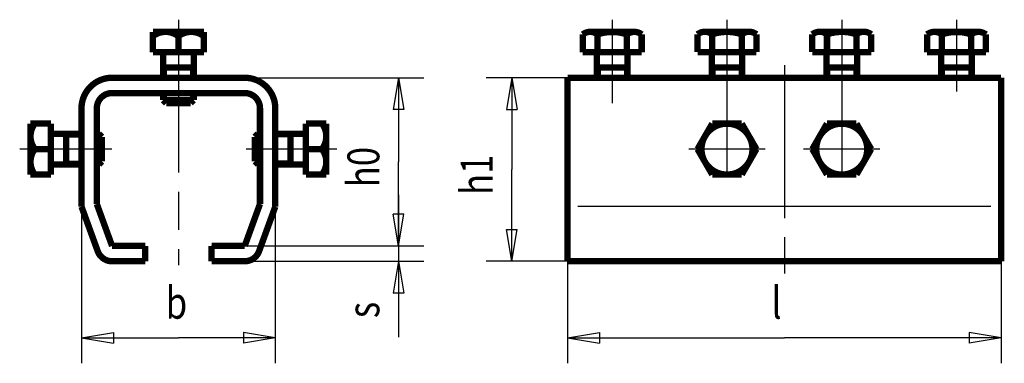
# Model space of a CAD drawing. Extents: x 70.2 to 147.4, y 129.3 to 156.2.
import ezdxf

# ---------------------------------------------------------------- set-up
doc = ezdxf.new("R2010")
doc.units = 0
doc.header["$MEASUREMENT"] = 0
for name, pattern in [('CENTERLINE', [30, 12, -1.5, 3, -1.5, 12]), ('HIDDENNEW0', [4.5, 1.5, -1.5, 1.5]), ('PHANTOM', [29.5, 9.5, -1.5, 3, -1.5, 3, -1.5, 9.5])]:
    doc.linetypes.add(name, pattern=pattern)
for name, color, linetype in [('2D_BEMASSUNG', 1, 'HIDDENNEW0'), ('2D_KATALOG-MITTEL', 230, 'HIDDENNEW0'), ('2D_MITTELLINIEN', 3, 'PHANTOM'), ('LAYER1', 1, 'Continuous')]:
    doc.layers.add(name, color=color, linetype=linetype)
doc.styles.get("Standard").update_dxf_attribs({"font": 'monotxt.shx'})

msp = doc.modelspace()

# ---------------------------------------------------------------- linework, layer by layer
at = {"layer": '2D_BEMASSUNG', "color": 1, "linetype": 'Continuous'}
for p, q in [((87.8182, 151.66664), (101.88007, 151.66664)), ((99.880075, 151.66664), (99.463408, 149.16664)), ((99.880075, 151.66664), (100.29674, 149.16664)), ((99.880075, 151.66664), (99.880075, 145.06664)), ((113.14482, 151.66664), (106.76417, 151.66664)), ((108.76417, 151.66664), (108.3475, 149.16664)), ((108.76417, 151.66664), (109.18083, 149.16664)), ((108.76417, 151.66664), (108.76417, 144.46665)), ((100.29674, 149.16664), (99.463408, 149.16664)), ((108.3475, 149.16664), (109.18083, 149.16664)), ((99.880075, 138.46665), (99.880075, 145.06664)), ((108.76417, 137.26665), (108.76417, 144.46665)), ((99.880075, 142.46665), (99.880075, 137.26665)), ((75.0182, 141.55203), (75.0182, 129.25821)), ((90.2182, 141.55203), (90.2182, 129.25821)), ((99.880075, 138.46665), (99.463408, 140.96665)), ((100.29674, 140.96665), (99.463408, 140.96665)), ((99.880075, 138.46665), (99.463408, 140.96665)), ((100.29674, 140.96665), (99.463408, 140.96665)), ((99.880075, 138.46665), (100.29674, 140.96665)), ((99.880075, 138.46665), (100.29674, 140.96665)), ((108.76417, 137.26665), (108.3475, 139.76665)), ((108.3475, 139.76665), (109.18083, 139.76665)), ((108.76417, 137.26665), (109.18083, 139.76665)), ((85.2182, 138.46665), (101.88007, 138.46665)), ((85.2182, 138.46665), (101.88007, 138.46665)), ((87.8182, 137.26665), (101.88007, 137.26665)), ((99.880075, 137.26665), (99.463408, 134.76665)), ((99.880075, 137.26665), (100.29674, 134.76665)), ((99.880075, 137.26665), (99.880075, 131.30498)), ((113.14482, 137.26665), (106.76417, 137.26665)), ((113.14482, 137.26665), (113.14482, 129.25821)), ((147.14482, 137.26665), (147.14482, 129.25821)), ((100.29674, 134.76665), (99.463408, 134.76665)), ((75.0182, 131.25821), (77.5182, 131.67488)), ((77.5182, 131.67488), (77.5182, 130.84155)), ((90.2182, 131.25821), (87.7182, 131.67488)), ((87.7182, 131.67488), (87.7182, 130.84155)), ((113.14482, 131.25821), (115.64482, 131.67488)), ((115.64482, 131.67488), (115.64482, 130.84155)), ((147.14482, 131.25821), (144.64482, 131.67488)), ((144.64482, 131.67488), (144.64482, 130.84155)), ((75.0182, 131.25821), (77.5182, 130.84155)), ((75.0182, 131.25821), (82.6182, 131.25821)), ((90.2182, 131.25821), (82.6182, 131.25821)), ((90.2182, 131.25821), (87.7182, 130.84155)), ((113.14482, 131.25821), (115.64482, 130.84155)), ((113.14482, 131.25821), (130.14482, 131.25821)), ((147.14482, 131.25821), (130.14482, 131.25821)), ((147.14482, 131.25821), (144.64482, 130.84155))]:
    msp.add_line(p, q, dxfattribs=at)
at = {"layer": '2D_KATALOG-MITTEL', "color": 230, "linetype": 'Continuous', "const_width": 0.5}
for points in [[(80.6182, 155.26665), (84.6182, 155.26665)], [(80.6182, 155.26665), (80.6182, 153.66664)], [(84.6182, 155.26665), (84.6182, 153.66664)], [(114.33542, 155.06918), (114.33542, 153.66664)], [(114.91277, 155.26665), (118.37687, 155.26665)], [(115.49012, 155.06918), (115.49012, 153.66664)], [(117.79952, 155.06918), (117.79952, 153.66664)], [(118.95422, 155.06918), (118.95422, 153.66664)], [(123.33542, 155.07628), (123.33542, 153.67375)], [(123.91277, 155.27374), (127.37687, 155.27374)], [(124.49012, 155.07628), (124.49012, 153.67375)], [(126.79952, 155.07628), (126.79952, 153.67375)], [(127.95422, 155.07628), (127.95422, 153.67375)], [(132.33542, 155.07628), (132.33542, 153.67375)], [(136.37687, 155.27374), (132.91277, 155.27374)], [(133.49012, 155.07628), (133.49012, 153.67375)], [(135.79952, 155.07628), (135.79952, 153.67375)], [(136.95422, 155.07628), (136.95422, 153.67375)], [(141.33542, 155.06918), (141.33542, 153.66664)], [(145.37687, 155.26665), (141.91277, 155.26665)], [(142.49012, 155.06918), (142.49012, 153.66664)], [(144.79952, 155.06918), (144.79952, 153.66664)], [(145.95422, 155.06918), (145.95422, 153.66664)], [(82.6182, 154.92462), (82.618199, 153.66664)], [(80.6182, 153.66664), (84.6182, 153.66664)], [(81.4182, 153.50664), (81.4182, 151.66664)], [(83.8182, 153.50664), (83.8182, 151.66664)], [(114.33542, 153.66664), (118.95422, 153.66664)], [(115.44482, 153.50664), (115.44482, 151.66664)], [(117.84482, 153.50664), (117.84482, 151.66664)], [(123.33542, 153.67375), (127.95422, 153.67375)], [(124.44482, 153.51375), (124.44482, 151.67375)], [(126.84482, 153.51375), (126.84482, 151.67375)], [(136.95422, 153.67375), (132.33542, 153.67375)], [(133.44482, 153.51375), (133.44482, 151.67375)], [(135.84482, 153.51375), (135.84482, 151.67375)], [(145.95422, 153.66664), (141.33542, 153.66664)], [(142.44482, 153.50664), (142.44482, 151.66664)], [(144.84482, 153.50664), (144.84482, 151.66664)], [(83.8182, 152.46665), (81.4182, 152.46665)], [(117.84482, 152.46665), (115.44482, 152.46665)], [(126.84482, 152.47375), (124.44482, 152.47375)], [(133.44482, 152.47375), (135.84482, 152.47375)], [(142.44482, 152.46665), (144.84482, 152.46665)], [(77.4182, 151.66664), (87.8182, 151.66664)], [(147.14482, 151.66664), (113.14482, 151.66664)], [(113.14482, 151.66664), (113.14482, 137.26665)], [(147.14482, 151.66664), (147.14482, 137.26665)], [(77.4182, 150.46665), (87.8182, 150.46665)], [(81.4182, 150.46665), (81.4182, 149.91185)], [(83.8182, 150.46665), (83.8182, 149.91185)], [(81.4182, 149.91185), (83.8182, 149.91185)], [(81.6634, 149.66664), (81.4182, 149.91185)], [(81.6634, 149.66664), (83.573, 149.66664)], [(83.573, 149.66664), (83.8182, 149.91185)], [(75.0182, 141.55203), (75.0182, 149.26665)], [(76.2182, 141.76362), (76.2182, 149.26665)], [(89.0182, 149.26665), (89.0182, 141.76362)], [(90.2182, 149.26665), (90.2182, 141.55203)], [(71.0182, 148.06664), (71.0182, 144.06664)], [(71.0182, 148.06664), (72.6182, 148.06664)], [(72.6182, 148.06664), (72.6182, 144.06664)], [(92.6182, 148.06664), (92.6182, 144.06664)], [(94.2182, 148.06664), (92.6182, 148.06664)], [(94.2182, 148.06664), (94.2182, 144.06664)], [(124.49012, 148.06664), (123.33542, 146.06664)], [(126.79952, 148.06664), (124.49012, 148.06664)], [(127.95422, 146.06664), (126.79952, 148.06664)], [(133.49012, 148.06664), (132.33542, 146.06664)], [(135.79952, 148.06664), (133.49012, 148.06664)], [(136.95422, 146.06664), (135.79952, 148.06664)], [(72.7782, 147.26665), (75.0182, 147.26665)], [(73.8182, 144.86665), (73.8182, 147.26665)], [(76.2182, 147.26665), (76.373, 147.26665)], [(76.373, 147.26665), (76.373, 144.86665)], [(76.6182, 147.02145), (76.373, 147.26665)], [(88.6182, 147.02145), (88.8634, 147.26665)], [(88.8634, 147.26665), (88.8634, 144.86665)], [(89.0182, 147.26665), (88.8634, 147.26665)], [(92.4582, 147.26665), (90.2182, 147.26665)], [(91.4182, 144.86665), (91.4182, 147.26665)], [(76.6182, 147.02145), (76.6182, 145.11184)], [(88.6182, 147.02145), (88.6182, 145.11184)], [(71.36022, 146.06664), (72.6182, 146.06665)], [(93.876179, 146.06664), (92.6182, 146.06665)], [(123.33542, 146.06664), (124.49012, 144.06664)], [(126.79952, 144.06664), (127.95422, 146.06664)], [(132.33542, 146.06664), (133.49012, 144.06664)], [(135.79952, 144.06664), (136.95422, 146.06664)], [(76.6182, 145.11184), (76.373, 144.86665)], [(88.6182, 145.11184), (88.8634, 144.86665)], [(72.7782, 144.86665), (75.0182, 144.86665)], [(76.2182, 144.86665), (76.373, 144.86665)], [(89.0182, 144.86665), (88.8634, 144.86665)], [(92.4582, 144.86665), (90.2182, 144.86665)], [(71.0182, 144.06664), (72.6182, 144.06664)], [(94.2182, 144.06664), (92.6182, 144.06664)], [(124.49012, 144.06664), (126.79952, 144.06664)], [(133.49012, 144.06664), (135.79952, 144.06664)], [(75.0182, 141.55203), (76.290569, 138.05622)], [(76.2182, 141.76362), (77.4182, 138.46665)], [(87.8182, 138.46665), (89.0182, 141.76362)], [(88.945831, 138.05622), (90.2182, 141.55203)], [(80.0182, 138.46665), (77.4182, 138.46665)], [(80.0182, 138.46665), (80.0182, 137.26665)], [(87.8182, 138.46665), (85.2182, 138.46665)], [(85.2182, 138.46665), (85.2182, 137.26665)], [(80.0182, 137.26665), (77.4182, 137.26665)], [(87.8182, 137.26665), (85.2182, 137.26665)], [(147.14482, 137.26665), (113.14482, 137.26665)]]:
    msp.add_lwpolyline(points, dxfattribs=at)
for points in [[(82.6182, 154.92462, 0.34202014), (80.6182, 154.92462)], [(84.6182, 154.92462, 0.34202014), (82.6182, 154.92462)], [(115.49012, 155.06918, 0.34202014), (114.33542, 155.06918)], [(117.79952, 155.06918, 0.16486141), (115.49012, 155.06918)], [(118.95422, 155.06918, 0.34202014), (117.79952, 155.06918)], [(124.49012, 155.07628, 0.34202014), (123.33542, 155.07628)], [(126.79952, 155.07628, 0.16486141), (124.49012, 155.07628)], [(127.95422, 155.07628, 0.34202014), (126.79952, 155.07628)], [(133.49012, 155.07628, 0.34202014), (132.33542, 155.07628)], [(135.79952, 155.07628, 0.16486141), (133.49012, 155.07628)], [(136.95422, 155.07628, 0.34202014), (135.79952, 155.07628)], [(142.49012, 155.06918, 0.34202014), (141.33542, 155.06918)], [(144.79952, 155.06918, 0.16486141), (142.49012, 155.06918)], [(145.95422, 155.06918, 0.34202014), (144.79952, 155.06918)], [(81.4182, 153.50664, 0.41421356), (81.2582, 153.66664)], [(83.9782, 153.66664, 0.41421356), (83.8182, 153.50664)], [(115.44482, 153.50664, 0.41421356), (115.28482, 153.66664)], [(118.00482, 153.66664, 0.41421356), (117.84482, 153.50664)], [(124.44482, 153.51375, 0.41421356), (124.28482, 153.67375)], [(127.00482, 153.67375, 0.41421356), (126.84482, 153.51375)], [(133.44482, 153.51375, 0.41421356), (133.28482, 153.67375)], [(136.00482, 153.67375, 0.41421356), (135.84482, 153.51375)], [(142.44482, 153.50664, 0.41421356), (142.28482, 153.66664)], [(145.00482, 153.66664, 0.41421356), (144.84482, 153.50664)], [(77.4182, 151.66664, 0.41421356), (75.0182, 149.26665)], [(90.2182, 149.26665, 0.41421356), (87.8182, 151.66664)], [(77.4182, 150.46665, 0.41421356), (76.2182, 149.26665)], [(89.0182, 149.26665, 0.41421356), (87.8182, 150.46665)], [(71.36022, 148.06665, 0.34202014), (71.36022, 146.06664)], [(93.87618, 146.06664, 0.34202014), (93.87618, 148.06665)], [(127.64482, 146.06664, 1), (123.64482, 146.06664, 1), (127.64482, 146.06664)], [(136.64482, 146.06664, 1), (132.64482, 146.06664, 1), (136.64482, 146.06664)], [(72.6182, 147.42665, 0.41421356), (72.7782, 147.26665)], [(92.4582, 147.26665, 0.41421356), (92.6182, 147.42665)], [(71.36022, 146.06665, 0.34202014), (71.36022, 144.06664)], [(93.87618, 144.06664, 0.34202014), (93.87618, 146.06665)], [(72.7782, 144.86665, 0.41421356), (72.6182, 144.70665)], [(92.6182, 144.70665, 0.41421356), (92.4582, 144.86665)], [(76.290569, 138.05622, 0.31529879), (77.4182, 137.26665)], [(87.8182, 137.26665, 0.31529879), (88.945831, 138.05622)]]:
    msp.add_lwpolyline(points, format="xyb", dxfattribs=at)
at = {"layer": '2D_MITTELLINIEN', "color": 3, "linetype": 'CENTERLINE'}
for p, q in [((82.6182, 156.22226), (82.6182, 136.96976)), ((116.64482, 156.22226), (116.64482, 149.66664)), ((125.64482, 156.22226), (125.64482, 143.06664)), ((134.64482, 156.22226), (134.64482, 143.06664)), ((143.64482, 156.22226), (143.64482, 150.59862)), ((130.14482, 152.64412), (130.14482, 136.31778)), ((77.386463, 146.06664), (70.171109, 146.06664)), ((95.043266, 146.06664), (87.93198, 146.06664)), ((128.64482, 146.06664), (122.64482, 146.06664)), ((137.64482, 146.06664), (131.64482, 146.06664))]:
    msp.add_line(p, q, dxfattribs=at)
at = {"layer": 'LAYER1', "color": 3, "linetype": 'Continuous'}
for p, q in [((81.6634, 152.46665), (81.4182, 153.07247)), ((83.573, 152.46665), (83.8182, 153.07241)), ((115.69002, 152.46665), (115.44482, 153.07247)), ((117.59962, 152.46665), (117.84482, 153.07241)), ((124.69002, 152.47375), (124.44482, 153.07957)), ((126.59962, 152.47375), (126.84482, 153.07951)), ((133.69002, 152.47375), (133.44482, 153.07951)), ((135.59962, 152.47375), (135.84482, 153.07957)), ((142.69002, 152.46665), (142.44482, 153.07241)), ((144.59962, 152.46665), (144.84482, 153.07247)), ((81.6634, 152.46665), (81.6634, 151.66664)), ((83.573, 152.46665), (83.573, 151.66664)), ((115.69002, 152.46665), (115.69002, 151.66664)), ((117.59962, 152.46665), (117.59962, 151.66664)), ((124.69002, 152.47375), (124.69002, 151.67375)), ((126.59962, 152.47375), (126.59962, 151.67375)), ((133.69002, 152.47375), (133.69002, 151.67375)), ((135.59962, 152.47375), (135.59962, 151.67375)), ((142.69002, 152.46665), (142.69002, 151.66664)), ((144.59962, 152.46665), (144.59962, 151.66664)), ((81.6634, 150.46665), (81.6634, 149.66664)), ((83.573, 150.46665), (83.573, 149.66664)), ((73.8182, 147.02145), (73.212378, 147.26665)), ((73.8182, 147.02145), (75.0182, 147.02145)), ((76.2182, 147.02145), (76.6182, 147.02145)), ((89.0182, 147.02145), (88.6182, 147.02145)), ((91.4182, 147.02145), (90.2182, 147.02145)), ((91.4182, 147.02145), (92.024021, 147.26665)), ((73.8182, 145.11184), (73.212435, 144.86665)), ((73.8182, 145.11184), (75.0182, 145.11184)), ((76.2182, 145.11184), (76.6182, 145.11184)), ((89.0182, 145.11184), (88.6182, 145.11184)), ((91.4182, 145.11184), (90.2182, 145.11184)), ((91.4182, 145.11184), (92.023964, 144.86665)), ((146.34482, 141.55203), (113.94482, 141.55203))]:
    msp.add_line(p, q, dxfattribs=at)

# ---------------------------------------------------------------- texts
at = {"layer": '2D_BEMASSUNG', "color": 1, "linetype": 'Continuous', "width": 0.8}
for s, p in [('h0', (98.379075, 143.06664)), ('h1', (107.26317, 142.46665)), ('s', (98.379075, 132.80498))]:
    msp.add_text(s, height=2.5, rotation=90, dxfattribs=at).set_placement(p)
for s, p in [('b', (81.6182, 132.75921)), ('l', (129.14482, 132.75921))]:
    msp.add_text(s, height=2.5, dxfattribs=at).set_placement(p)

doc.saveas('drawing.dxf')
